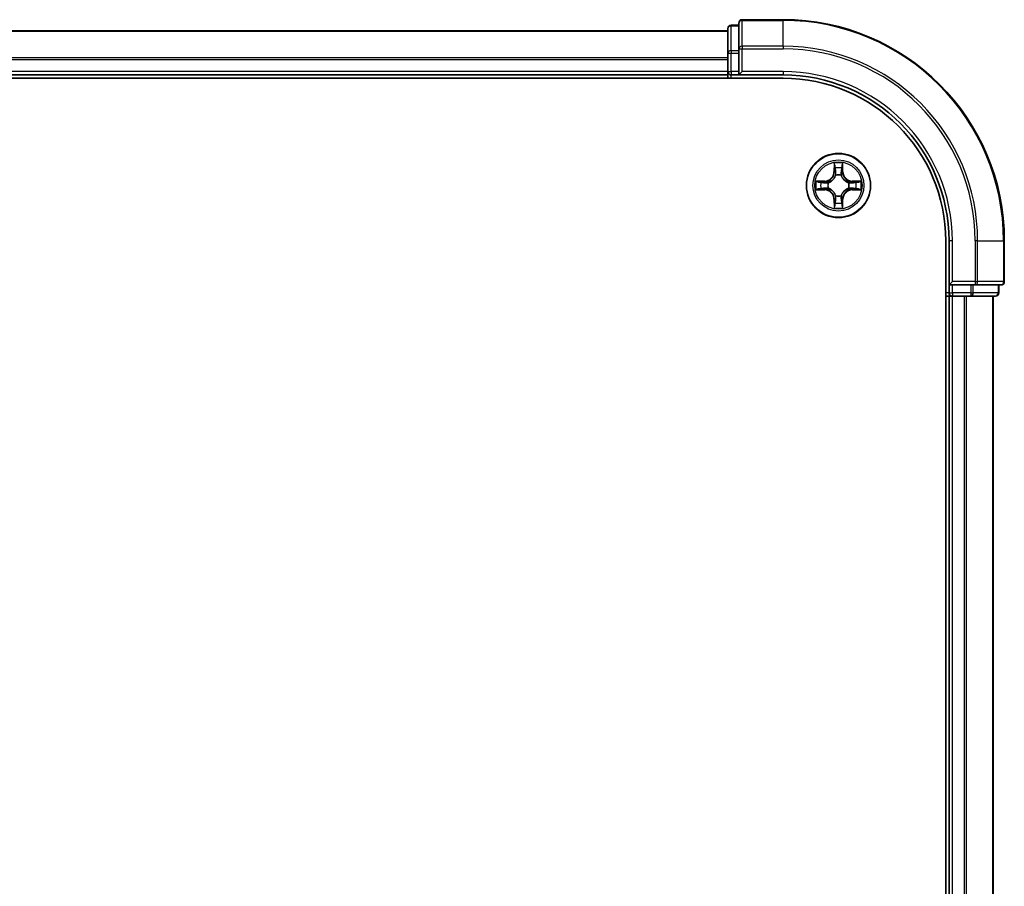
# Model space of a CAD drawing. Units: millimetres. Extents: x 0 to 8466, y 0 to 1405.
# Drawn here: x 1881 to 1971, y 1083 to 1162 of the extents above; entities that cross this region are included whole.
import ezdxf

# ---------------------------------------------------------------- set-up
doc = ezdxf.new("R2010")
doc.units = ezdxf.units.MM
doc.layers.add('Visible (ISO)', color=7, linetype='Continuous', lineweight=35)
doc.layers.add('Visible Narrow (ISO)', color=7, linetype='Continuous', lineweight=25)

msp = doc.modelspace()

# ---------------------------------------------------------------- linework, layer by layer
at = {"layer": 'Visible (ISO)'}
for p, q in [((1946.5198, 1161.3087), (1945.8198, 1161.3087)), ((1946.5198, 1161.5087), (1946.5198, 1159.1682)), ((1950.5198, 1161.8087), (1946.8198, 1161.8087)), ((1945.5198, 1160.8087), (1635.5198, 1160.8087)), ((1945.5198, 1161.0087), (1945.5198, 1158.7674)), ((1945.5198, 1158.7674), (1945.5198, 1157.1087)), ((1946.5198, 1159.1682), (1946.5198, 1158.7674)), ((1946.5198, 1157.1087), (1946.5198, 1158.7674)), ((1635.5198, 1156.8087), (1945.5198, 1156.8087)), ((1945.5198, 1157.1087), (1945.5198, 1156.8087)), ((1945.5198, 1156.8087), (1945.5198, 1156.5087)), ((1945.8198, 1156.8087), (1946.5198, 1156.8087)), ((1946.5198, 1156.8087), (1946.8198, 1157.1087)), ((1946.5198, 1157.1087), (1946.5198, 1156.8087)), ((1946.5198, 1156.8087), (1950.5198, 1156.8087)), ((1630.5198, 1156.5087), (1950.5198, 1156.5087)), ((1965.2198, 1141.8087), (1965.2198, 1021.8087)), ((1965.5198, 1141.8087), (1965.5198, 1137.8087)), ((1970.5198, 1138.1087), (1970.5198, 1141.8087)), ((1965.8198, 1138.1087), (1965.5198, 1137.8087)), ((1965.5198, 1137.8087), (1965.5198, 1137.1087)), ((1965.5198, 1137.8087), (1965.8198, 1137.8087)), ((1967.4785, 1137.8087), (1965.8198, 1137.8087)), ((1967.4785, 1137.8087), (1967.8793, 1137.8087)), ((1967.8793, 1137.8087), (1970.2198, 1137.8087)), ((1970.0198, 1137.1087), (1970.0198, 1137.8087)), ((1965.2198, 1136.8087), (1965.5198, 1136.8087)), ((1965.5198, 1136.8087), (1965.8198, 1136.8087)), ((1965.5198, 1136.8087), (1965.5198, 1026.8087)), ((1965.8198, 1136.8087), (1966.8793, 1136.8087)), ((1966.8793, 1136.8087), (1967.1029, 1136.8087)), ((1967.1029, 1136.8087), (1967.4785, 1136.8087)), ((1967.4785, 1136.8087), (1969.7198, 1136.8087)), ((1969.5198, 1026.8087), (1969.5198, 1136.8087))]:
    msp.add_line(p, q, dxfattribs=at)
msp.add_circle((1955.5198, 1146.8087), 2.9, dxfattribs=at)
for centre, radius, start, end in [((1945.8198, 1161.0087), 0.3, 90, 180), ((1946.8198, 1161.5087), 0.3, 90, 180), ((1950.5198, 1141.8087), 20, 0, 90), ((1945.8198, 1157.1087), 0.3, 180, 270), ((1950.5198, 1141.8087), 15, 0, 90), ((1950.5198, 1141.8087), 14.7, 0, 90), ((1970.2198, 1138.1087), 0.3, 270, 0), ((1965.8198, 1137.1087), 0.3, 180, 270), ((1969.7198, 1137.1087), 0.3, 270, 0)]:
    msp.add_arc(centre, radius, start, end, dxfattribs=at)
at = {"layer": 'Visible Narrow (ISO)'}
for p, q in [((1945.8198, 1161.3087), (1945.8198, 1161.2392)), ((1945.8198, 1158.9978), (1945.8198, 1161.2392)), ((1945.8198, 1161.2392), (1946.5198, 1161.2392)), ((1946.8198, 1161.8087), (1946.8198, 1161.7392)), ((1946.8198, 1159.3987), (1946.8198, 1161.7392)), ((1946.8198, 1161.7392), (1950.5198, 1161.7392)), ((1950.5198, 1161.7392), (1950.5198, 1161.8087)), ((1950.5198, 1159.3987), (1950.5198, 1161.7392)), ((1635.5198, 1160.7624), (1945.5198, 1160.7624)), ((1945.5198, 1158.7674), (1945.8198, 1158.7674)), ((1945.8198, 1158.9978), (1945.8198, 1158.7674)), ((1946.5198, 1158.9978), (1945.8198, 1158.9978)), ((1945.8198, 1157.1087), (1945.8198, 1158.7674)), ((1945.8198, 1158.7674), (1946.5198, 1158.7674)), ((1946.5198, 1159.1682), (1946.8198, 1159.1682)), ((1946.8198, 1159.3987), (1946.8198, 1159.1682)), ((1950.5198, 1159.3987), (1946.8198, 1159.3987)), ((1946.8198, 1157.1087), (1946.8198, 1159.1682)), ((1946.8198, 1159.1682), (1950.5198, 1159.1682)), ((1950.5198, 1159.3987), (1950.5198, 1159.1682)), ((1945.5198, 1158.3687), (1635.5198, 1158.3687)), ((1635.5198, 1158.2151), (1945.5198, 1158.2151)), ((1945.5198, 1157.1087), (1635.5198, 1157.1087)), ((1945.5198, 1157.1087), (1945.8198, 1157.1087)), ((1945.8198, 1157.1087), (1945.8198, 1156.8087)), ((1946.5198, 1157.1087), (1945.8198, 1157.1087)), ((1945.8198, 1156.5087), (1945.8198, 1156.8087)), ((1950.5198, 1157.1087), (1946.8198, 1157.1087)), ((1950.5198, 1157.1087), (1950.5198, 1156.8087)), ((1955.1294, 1148.8315), (1955.1158, 1148.0519)), ((1955.9239, 1148.0519), (1955.9103, 1148.8315)), ((1955.1656, 1148.0511), (1955.1158, 1148.0519)), ((1955.1656, 1148.0511), (1955.1741, 1148.5411)), ((1955.1656, 1148.0511), (1955.2382, 1148.0498)), ((1955.8741, 1148.0511), (1955.8014, 1148.0498)), ((1955.8655, 1148.5411), (1955.8741, 1148.0511)), ((1955.8741, 1148.0511), (1955.9239, 1148.0519)), ((1954.2766, 1147.2128), (1953.4971, 1147.1992)), ((1953.7874, 1147.1544), (1954.2775, 1147.163)), ((1954.2775, 1147.163), (1954.2766, 1147.2128)), ((1954.2775, 1147.163), (1954.2788, 1147.0904)), ((1954.5829, 1147.0553), (1954.6035, 1147.0498)), ((1955.2787, 1147.725), (1955.2733, 1147.7457)), ((1955.7664, 1147.7457), (1955.7609, 1147.725)), ((1956.4361, 1147.0498), (1956.4567, 1147.0553)), ((1956.7622, 1147.163), (1956.7609, 1147.0904)), ((1956.7622, 1147.163), (1956.763, 1147.2128)), ((1956.7622, 1147.163), (1957.2522, 1147.1544)), ((1957.5426, 1147.1992), (1956.763, 1147.2128)), ((1953.4971, 1146.4183), (1954.2766, 1146.4047)), ((1954.2775, 1146.4545), (1953.7874, 1146.463)), ((1954.2775, 1146.4545), (1954.2766, 1146.4047)), ((1954.2775, 1146.4545), (1954.2788, 1146.5271)), ((1954.6035, 1146.5676), (1954.5829, 1146.5622)), ((1956.4567, 1146.5622), (1956.4361, 1146.5676)), ((1956.7622, 1146.4545), (1956.7609, 1146.5271)), ((1957.2522, 1146.463), (1956.7622, 1146.4545)), ((1956.7622, 1146.4545), (1956.763, 1146.4047)), ((1956.763, 1146.4047), (1957.5426, 1146.4183)), ((1955.1656, 1145.5664), (1955.1158, 1145.5655)), ((1955.1158, 1145.5655), (1955.1294, 1144.786)), ((1955.1656, 1145.5664), (1955.2382, 1145.5677)), ((1955.1741, 1145.0764), (1955.1656, 1145.5664)), ((1955.2733, 1145.8718), (1955.2787, 1145.8924)), ((1955.7609, 1145.8924), (1955.7664, 1145.8718)), ((1955.8741, 1145.5664), (1955.8014, 1145.5677)), ((1955.8741, 1145.5664), (1955.8655, 1145.0764)), ((1955.8741, 1145.5664), (1955.9239, 1145.5655)), ((1955.9103, 1144.786), (1955.9239, 1145.5655)), ((1965.8198, 1141.8087), (1965.5198, 1141.8087)), ((1965.8198, 1138.1087), (1965.8198, 1141.8087)), ((1967.8793, 1141.8087), (1967.8793, 1138.1087)), ((1968.1098, 1141.8087), (1967.8793, 1141.8087)), ((1968.1098, 1138.1087), (1968.1098, 1141.8087)), ((1968.1098, 1141.8087), (1970.4503, 1141.8087)), ((1970.4503, 1141.8087), (1970.4503, 1138.1087)), ((1970.4503, 1141.8087), (1970.5198, 1141.8087)), ((1967.8793, 1138.1087), (1965.8198, 1138.1087)), ((1967.8793, 1138.1087), (1967.8793, 1137.8087)), ((1967.8793, 1138.1087), (1968.1098, 1138.1087)), ((1970.4503, 1138.1087), (1968.1098, 1138.1087)), ((1970.4503, 1138.1087), (1970.5198, 1138.1087)), ((1965.8198, 1137.1087), (1965.8198, 1137.8087)), ((1967.4785, 1137.8087), (1967.4785, 1137.1087)), ((1967.7089, 1137.1087), (1967.7089, 1137.8087)), ((1969.9503, 1137.8087), (1969.9503, 1137.1087)), ((1965.5198, 1137.1087), (1965.2198, 1137.1087)), ((1965.5198, 1137.1087), (1965.8198, 1137.1087)), ((1965.8198, 1137.1087), (1965.8198, 1136.8087)), ((1967.4785, 1137.1087), (1965.8198, 1137.1087)), ((1965.8198, 1026.8087), (1965.8198, 1136.8087)), ((1966.8793, 1136.8087), (1966.8793, 1026.8087)), ((1967.1098, 1026.8087), (1967.1098, 1136.8087)), ((1967.4785, 1137.1087), (1967.4785, 1136.8087)), ((1967.4785, 1137.1087), (1967.7089, 1137.1087)), ((1969.9503, 1137.1087), (1967.7089, 1137.1087)), ((1969.4503, 1136.8087), (1969.4503, 1026.8087)), ((1969.9503, 1137.1087), (1970.0198, 1137.1087))]:
    msp.add_line(p, q, dxfattribs=at)
for radius in [2.8677, 2.3092, 2.1415]:
    msp.add_circle((1955.5198, 1146.8087), radius, dxfattribs=at)
for centre, radius, start, end in [((1950.5198, 1141.8087), 19.9305, 0, 90), ((1950.5198, 1141.8087), 17.59, 0, 90), ((1950.5198, 1141.8087), 17.3595, 0, 90), ((1950.5198, 1141.8087), 15.3, 0, 90), ((1955.5198, 1146.8087), 2.0601, 79.074582, 100.925418), ((1954.2617, 1148.0668), 0.8542, 271, 359), ((1954.2617, 1148.0668), 0.904, 271, 359), ((1955.5198, 1146.8087), 1.6122, 79.692479, 100.307521), ((1956.7779, 1148.0668), 0.904, 181, 269), ((1956.7779, 1148.0668), 0.8542, 181, 269), ((1955.5198, 1146.8087), 2.0601, 169.074582, 190.925418), ((1955.5198, 1146.8087), 1.6122, 169.692479, 190.307521), ((1955.5198, 1146.8087), 0.9688, 165.258044, 194.741956), ((1955.5198, 1146.8087), 0.9475, 165.258044, 194.741956), ((1955.5198, 1146.8087), 0.9688, 75.258044, 104.741956), ((1955.5198, 1146.8087), 0.9475, 75.258044, 104.741956), ((1955.5198, 1146.8087), 0.9475, 345.258044, 14.741956), ((1955.5198, 1146.8087), 0.9688, 345.258044, 14.741956), ((1955.5198, 1146.8087), 1.6122, 349.692479, 10.307521), ((1955.5198, 1146.8087), 2.0601, 349.074582, 10.925418), ((1954.2617, 1145.5506), 0.8542, 1, 89), ((1954.2617, 1145.5506), 0.904, 1, 89), ((1956.7779, 1145.5506), 0.904, 91, 179), ((1956.7779, 1145.5506), 0.8542, 91, 179), ((1955.5198, 1146.8087), 1.6122, 259.692479, 280.307521), ((1955.5198, 1146.8087), 0.9688, 255.258044, 284.741956), ((1955.5198, 1146.8087), 0.9475, 255.258044, 284.741956), ((1955.5198, 1146.8087), 2.0601, 259.074582, 280.925418)]:
    msp.add_arc(centre, radius, start, end, dxfattribs=at)
for centre, major_axis, ratio, start_param, end_param in [((1945.8198, 1161.0087), (-0.3, 0), 0.7682213, 4.712389, 6.2831853), ((1946.8198, 1161.5087), (-0.3, 0), 0.7682213, 4.712389, 6.2831853), ((1945.8198, 1158.7674), (-0.3, 0), 0.7682213, 4.712389, 6.2831853), ((1946.8198, 1159.1682), (-0.3, 0), 0.7682213, 4.712389, 6.2831853), ((1955.2239, 1148.5403), (-0.05, -0.002), 0.5485067, 4.7835784, 6.1787606), ((1955.2394, 1148.3508), (-0.0494, -0.008), 0.8957402, 4.7304427, 6.0858658), ((1955.288, 1148.0489), (-0.0494, -0.008), 0.8957205, 4.7348377, 6.0858836), ((1955.7516, 1148.0489), (0.0494, -0.008), 0.8957205, 0.1973017, 1.5483476), ((1955.8003, 1148.3508), (0.0494, -0.008), 0.8957402, 0.1973195, 1.5527426), ((1955.8157, 1148.5403), (0.05, -0.002), 0.5485067, 0.1044247, 1.4996069), ((1953.7883, 1147.1046), (0.002, 0.05), 0.5485067, 0.1044247, 1.4996069), ((1953.9777, 1147.0892), (0.008, 0.0494), 0.8957402, 0.1973195, 1.5527426), ((1954.2796, 1147.0406), (0.008, 0.0494), 0.8957205, 0.1973017, 1.5483476), ((1954.6262, 1147.0439), (-0.0091, 0.0492), 0.8768464, 0.1822914, 1.1799022), ((1954.6262, 1147.0439), (-0.0149, 0.0477), 0.4107012, 0.0957358, 1.3186875), ((1955.2847, 1147.7023), (-0.0492, 0.0091), 0.8768464, 5.1032831, 6.100894), ((1955.2847, 1147.7023), (-0.0477, 0.0149), 0.4107012, 4.9644978, 6.1874495), ((1955.755, 1147.7023), (0.0477, 0.0149), 0.4107012, 0.0957358, 1.3186875), ((1955.755, 1147.7023), (0.0492, 0.0091), 0.8768464, 0.1822914, 1.1799022), ((1956.4134, 1147.0439), (0.0091, 0.0492), 0.8768464, 5.1032831, 6.100894), ((1956.4134, 1147.0439), (0.0149, 0.0477), 0.4107012, 4.9644978, 6.1874495), ((1956.76, 1147.0406), (-0.008, 0.0494), 0.8957205, 4.7348377, 6.0858836), ((1957.0619, 1147.0892), (-0.008, 0.0494), 0.8957402, 4.7304427, 6.0858658), ((1957.2513, 1147.1046), (-0.002, 0.05), 0.5485067, 4.7835784, 6.1787606), ((1953.7883, 1146.5128), (0.002, -0.05), 0.5485067, 4.7835784, 6.1787606), ((1953.9777, 1146.5283), (0.008, -0.0494), 0.8957402, 4.7304427, 6.0858658), ((1954.2796, 1146.5769), (0.008, -0.0494), 0.8957205, 4.7348377, 6.0858836), ((1954.6262, 1146.5736), (-0.0091, -0.0492), 0.8768464, 5.1032831, 6.100894), ((1954.6262, 1146.5736), (-0.0149, -0.0477), 0.4107012, 4.9644978, 6.1874495), ((1956.4134, 1146.5736), (0.0149, -0.0477), 0.4107012, 0.0957358, 1.3186875), ((1956.4134, 1146.5736), (0.0091, -0.0492), 0.8768464, 0.1822914, 1.1799022), ((1956.76, 1146.5769), (-0.008, -0.0494), 0.8957205, 0.1973017, 1.5483476), ((1957.0619, 1146.5283), (-0.008, -0.0494), 0.8957402, 0.1973195, 1.5527426), ((1957.2513, 1146.5128), (-0.002, -0.05), 0.5485067, 0.1044247, 1.4996069), ((1955.2394, 1145.2667), (-0.0494, 0.008), 0.8957402, 0.1973195, 1.5527426), ((1955.2847, 1145.9151), (-0.0492, -0.0091), 0.8768464, 0.1822914, 1.1799022), ((1955.2847, 1145.9151), (-0.0477, -0.0149), 0.4107012, 0.0957358, 1.3186875), ((1955.288, 1145.5686), (-0.0494, 0.008), 0.8957205, 0.1973017, 1.5483476), ((1955.7516, 1145.5686), (0.0494, 0.008), 0.8957205, 4.7348377, 6.0858836), ((1955.755, 1145.9151), (0.0477, -0.0149), 0.4107012, 4.9644978, 6.1874495), ((1955.755, 1145.9151), (0.0492, -0.0091), 0.8768464, 5.1032831, 6.100894), ((1955.8003, 1145.2667), (0.0494, 0.008), 0.8957402, 4.7304427, 6.0858658), ((1955.2239, 1145.0772), (-0.05, 0.002), 0.5485067, 0.1044247, 1.4996069), ((1955.8157, 1145.0772), (0.05, 0.002), 0.5485067, 4.7835784, 6.1787606), ((1967.8793, 1138.1087), (0, -0.3), 0.7682213, 0, 1.5707963), ((1970.2198, 1138.1087), (0, -0.3), 0.7682213, 0, 1.5707963), ((1967.4785, 1137.1087), (0, -0.3), 0.7682213, 0, 1.5707963), ((1969.7198, 1137.1087), (0, -0.3), 0.7682213, 0, 1.5707963)]:
    msp.add_ellipse(centre, major_axis=major_axis, ratio=ratio, start_param=start_param, end_param=end_param, dxfattribs=at)
for points, knots in [([(1955.2193, 1148.5675), (1955.2189, 1148.5825), (1955.2168, 1148.598), (1955.2083, 1148.6389), (1955.2001, 1148.6646), (1955.182, 1148.7132), (1955.1724, 1148.7363), (1955.1516, 1148.7835), (1955.1404, 1148.8076), (1955.1294, 1148.8315)], [0, 0, 0, 0, 0.005934038, 0.005934038, 0.0154285, 0.0154285, 0.023744988, 0.023744988, 0.032394303, 0.032394303, 0.032394303, 0.032394303]), ([(1955.1294, 1148.8315), (1955.1349, 1148.8051), (1955.1405, 1148.7786), (1955.1509, 1148.7267), (1955.1557, 1148.7014), (1955.1647, 1148.6478), (1955.1687, 1148.6196), (1955.1729, 1148.5747), (1955.1739, 1148.5576), (1955.1741, 1148.5411)], [-0.032394303, -0.032394303, -0.032394303, -0.032394303, -0.023744988, -0.023744988, -0.0154285, -0.0154285, -0.005934038, -0.005934038, 0, 0, 0, 0]), ([(1955.9103, 1148.8315), (1955.8968, 1148.8023), (1955.8832, 1148.7729), (1955.8546, 1148.7063), (1955.8403, 1148.6696), (1955.8249, 1148.611), (1955.8209, 1148.5888), (1955.8204, 1148.5675)], [-0.000338329, -0.000338329, -0.000338329, -0.000338329, 0.010200936, 0.010200936, 0.02365019, 0.02365019, 0.032055974, 0.032055974, 0.032055974, 0.032055974]), ([(1955.8655, 1148.5411), (1955.8658, 1148.5645), (1955.8677, 1148.5889), (1955.8754, 1148.6533), (1955.8825, 1148.6938), (1955.8967, 1148.767), (1955.9035, 1148.7994), (1955.9103, 1148.8315)], [-0.032055974, -0.032055974, -0.032055974, -0.032055974, -0.02365019, -0.02365019, -0.010200936, -0.010200936, 0.000338329, 0.000338329, 0.000338329, 0.000338329]), ([(1955.1741, 1148.5411), (1955.1757, 1148.5008), (1955.1779, 1148.4639), (1955.1831, 1148.4), (1955.1862, 1148.3729), (1955.1896, 1148.3517)], [0, 0, 0, 0, 0.014491423, 0.014491423, 0.028982846, 0.028982846, 0.028982846, 0.028982846]), ([(1955.1896, 1148.3517), (1955.1977, 1148.3014), (1955.2058, 1148.2511), (1955.222, 1148.1504), (1955.2301, 1148.1001), (1955.2382, 1148.0498)], [0, 0, 0, 0, 0.034389927, 0.034389927, 0.068779854, 0.068779854, 0.068779854, 0.068779854]), ([(1955.2314, 1148.3949), (1955.2283, 1148.4142), (1955.2257, 1148.4389), (1955.2217, 1148.4971), (1955.2202, 1148.5307), (1955.2193, 1148.5675)], [-0.028982846, -0.028982846, -0.028982846, -0.028982846, -0.014491423, -0.014491423, 0, 0, 0, 0]), ([(1955.2798, 1148.093), (1955.2717, 1148.1433), (1955.2637, 1148.1936), (1955.2475, 1148.2943), (1955.2394, 1148.3446), (1955.2314, 1148.3949)], [-0.068779854, -0.068779854, -0.068779854, -0.068779854, -0.034389927, -0.034389927, 0, 0, 0, 0]), ([(1955.2382, 1148.0498), (1955.2498, 1147.9814), (1955.2544, 1147.9117), (1955.2493, 1147.8006), (1955.245, 1147.7603), (1955.2378, 1147.7191)], [0, 0, 0, 0, 0.049120627, 0.049120627, 0.07646536, 0.07646536, 0.07646536, 0.07646536]), ([(1955.2733, 1147.7457), (1955.2821, 1147.789), (1955.2875, 1147.8313), (1955.2951, 1147.9479), (1955.2913, 1148.0211), (1955.2798, 1148.093)], [-0.07646536, -0.07646536, -0.07646536, -0.07646536, -0.049120627, -0.049120627, 0, 0, 0, 0]), ([(1955.7599, 1148.093), (1955.7484, 1148.0211), (1955.7445, 1147.9479), (1955.7521, 1147.8313), (1955.7575, 1147.789), (1955.7664, 1147.7457)], [-0.098241255, -0.098241255, -0.098241255, -0.098241255, -0.049120627, -0.049120627, -0.021775894, -0.021775894, -0.021775894, -0.021775894]), ([(1955.8083, 1148.3949), (1955.8002, 1148.3446), (1955.7921, 1148.2943), (1955.776, 1148.1936), (1955.7679, 1148.1433), (1955.7599, 1148.093)], [-0.068779854, -0.068779854, -0.068779854, -0.068779854, -0.034389927, -0.034389927, 0, 0, 0, 0]), ([(1955.8019, 1147.7191), (1955.7946, 1147.7603), (1955.7903, 1147.8006), (1955.7852, 1147.9117), (1955.7898, 1147.9814), (1955.8014, 1148.0498)], [0.021775894, 0.021775894, 0.021775894, 0.021775894, 0.049120627, 0.049120627, 0.098241255, 0.098241255, 0.098241255, 0.098241255]), ([(1955.8014, 1148.0498), (1955.8096, 1148.1001), (1955.8177, 1148.1504), (1955.8339, 1148.2511), (1955.842, 1148.3014), (1955.8501, 1148.3517)], [0, 0, 0, 0, 0.034389927, 0.034389927, 0.068779854, 0.068779854, 0.068779854, 0.068779854]), ([(1955.8204, 1148.5675), (1955.8195, 1148.5309), (1955.818, 1148.4975), (1955.814, 1148.4392), (1955.8114, 1148.4143), (1955.8083, 1148.3949)], [-0.028982846, -0.028982846, -0.028982846, -0.028982846, -0.014585063, -0.014585063, 0, 0, 0, 0]), ([(1955.8501, 1148.3517), (1955.8535, 1148.373), (1955.8566, 1148.4003), (1955.8618, 1148.4644), (1955.8639, 1148.501), (1955.8655, 1148.5411)], [0, 0, 0, 0, 0.014585063, 0.014585063, 0.028982846, 0.028982846, 0.028982846, 0.028982846]), ([(1953.7874, 1147.1544), (1953.764, 1147.1547), (1953.7396, 1147.1567), (1953.6752, 1147.1643), (1953.6348, 1147.1714), (1953.5616, 1147.1856), (1953.5292, 1147.1924), (1953.4971, 1147.1992)], [-0.032055974, -0.032055974, -0.032055974, -0.032055974, -0.02365019, -0.02365019, -0.010200936, -0.010200936, 0.000338329, 0.000338329, 0.000338329, 0.000338329]), ([(1953.4971, 1147.1992), (1953.5262, 1147.1857), (1953.5557, 1147.1721), (1953.6222, 1147.1435), (1953.659, 1147.1292), (1953.7176, 1147.1138), (1953.7398, 1147.1098), (1953.7611, 1147.1093)], [-0.000338329, -0.000338329, -0.000338329, -0.000338329, 0.010200936, 0.010200936, 0.02365019, 0.02365019, 0.032055974, 0.032055974, 0.032055974, 0.032055974]), ([(1953.7611, 1147.1093), (1953.7977, 1147.1084), (1953.831, 1147.1069), (1953.8894, 1147.1029), (1953.9143, 1147.1003), (1953.9337, 1147.0972)], [-0.028982846, -0.028982846, -0.028982846, -0.028982846, -0.014585063, -0.014585063, 0, 0, 0, 0]), ([(1953.9769, 1147.139), (1953.9555, 1147.1424), (1953.9282, 1147.1455), (1953.8642, 1147.1507), (1953.8275, 1147.1528), (1953.7874, 1147.1544)], [0, 0, 0, 0, 0.014585063, 0.014585063, 0.028982846, 0.028982846, 0.028982846, 0.028982846]), ([(1953.9337, 1147.0972), (1953.984, 1147.0891), (1954.0343, 1147.0811), (1954.135, 1147.0649), (1954.1853, 1147.0568), (1954.2356, 1147.0488)], [-0.068779854, -0.068779854, -0.068779854, -0.068779854, -0.034389927, -0.034389927, 0, 0, 0, 0]), ([(1954.2788, 1147.0904), (1954.2284, 1147.0985), (1954.1781, 1147.1066), (1954.0775, 1147.1228), (1954.0272, 1147.1309), (1953.9769, 1147.139)], [0, 0, 0, 0, 0.034389927, 0.034389927, 0.068779854, 0.068779854, 0.068779854, 0.068779854]), ([(1954.2356, 1147.0488), (1954.3075, 1147.0373), (1954.3806, 1147.0334), (1954.4973, 1147.041), (1954.5396, 1147.0465), (1954.5829, 1147.0553)], [-0.098241255, -0.098241255, -0.098241255, -0.098241255, -0.049120627, -0.049120627, -0.021775894, -0.021775894, -0.021775894, -0.021775894]), ([(1954.6095, 1147.0908), (1954.5683, 1147.0835), (1954.528, 1147.0793), (1954.4168, 1147.0741), (1954.3472, 1147.0787), (1954.2788, 1147.0904)], [0.021775894, 0.021775894, 0.021775894, 0.021775894, 0.049120627, 0.049120627, 0.098241255, 0.098241255, 0.098241255, 0.098241255]), ([(1954.6035, 1147.0498), (1954.6194, 1147.055), (1954.6353, 1147.0606), (1954.7313, 1147.0971), (1954.8104, 1147.1388), (1954.9331, 1147.2267), (1954.9787, 1147.2653), (1955.021, 1147.3076), (1955.0632, 1147.3498), (1955.1019, 1147.3955), (1955.1898, 1147.5182), (1955.2315, 1147.5973), (1955.268, 1147.6933), (1955.2736, 1147.7091), (1955.2787, 1147.725)], [-0.17486601, -0.17486601, -0.17486601, -0.17486601, -0.16940495, -0.16940495, -0.14167408, -0.14167408, -0.12434228, -0.12434228, -0.12434228, -0.10701048, -0.10701048, -0.07927961, -0.07927961, -0.07381855, -0.07381855, -0.07381855, -0.07381855]), ([(1955.2378, 1147.7191), (1955.2331, 1147.7039), (1955.228, 1147.6889), (1955.1948, 1147.5976), (1955.1569, 1147.5227), (1955.0767, 1147.4077), (1955.0414, 1147.3652), (1955.0024, 1147.3262), (1954.9634, 1147.2872), (1954.9209, 1147.2518), (1954.8059, 1147.1717), (1954.731, 1147.1338), (1954.6397, 1147.1006), (1954.6246, 1147.0955), (1954.6095, 1147.0908)], [0.07381855, 0.07381855, 0.07381855, 0.07381855, 0.07927961, 0.07927961, 0.10701048, 0.10701048, 0.12434228, 0.12434228, 0.12434228, 0.14167408, 0.14167408, 0.16940495, 0.16940495, 0.17486601, 0.17486601, 0.17486601, 0.17486601]), ([(1955.7609, 1147.725), (1955.7661, 1147.7091), (1955.7717, 1147.6933), (1955.8082, 1147.5973), (1955.8499, 1147.5182), (1955.9378, 1147.3955), (1955.9764, 1147.3498), (1956.0187, 1147.3076), (1956.0609, 1147.2653), (1956.1066, 1147.2267), (1956.2293, 1147.1388), (1956.3084, 1147.0971), (1956.4044, 1147.0606), (1956.4202, 1147.055), (1956.4361, 1147.0498)], [-0.17486601, -0.17486601, -0.17486601, -0.17486601, -0.16940495, -0.16940495, -0.14167408, -0.14167408, -0.12434228, -0.12434228, -0.12434228, -0.10701048, -0.10701048, -0.07927961, -0.07927961, -0.07381855, -0.07381855, -0.07381855, -0.07381855]), ([(1956.4301, 1147.0908), (1956.415, 1147.0955), (1956.3999, 1147.1006), (1956.3087, 1147.1338), (1956.2338, 1147.1717), (1956.1188, 1147.2518), (1956.0763, 1147.2872), (1956.0373, 1147.3262), (1955.9983, 1147.3652), (1955.9629, 1147.4077), (1955.8827, 1147.5227), (1955.8449, 1147.5976), (1955.8116, 1147.6889), (1955.8066, 1147.7039), (1955.8019, 1147.7191)], [0.07381855, 0.07381855, 0.07381855, 0.07381855, 0.07927961, 0.07927961, 0.10701048, 0.10701048, 0.12434228, 0.12434228, 0.12434228, 0.14167408, 0.14167408, 0.16940495, 0.16940495, 0.17486601, 0.17486601, 0.17486601, 0.17486601]), ([(1956.7609, 1147.0904), (1956.6925, 1147.0787), (1956.6228, 1147.0741), (1956.5117, 1147.0793), (1956.4714, 1147.0835), (1956.4301, 1147.0908)], [0, 0, 0, 0, 0.049120627, 0.049120627, 0.07646536, 0.07646536, 0.07646536, 0.07646536]), ([(1956.4567, 1147.0553), (1956.5001, 1147.0465), (1956.5423, 1147.041), (1956.659, 1147.0334), (1956.7322, 1147.0373), (1956.804, 1147.0488)], [-0.07646536, -0.07646536, -0.07646536, -0.07646536, -0.049120627, -0.049120627, 0, 0, 0, 0]), ([(1957.0628, 1147.139), (1957.0125, 1147.1309), (1956.9622, 1147.1228), (1956.8615, 1147.1066), (1956.8112, 1147.0985), (1956.7609, 1147.0904)], [0, 0, 0, 0, 0.034389927, 0.034389927, 0.068779854, 0.068779854, 0.068779854, 0.068779854]), ([(1956.804, 1147.0488), (1956.8544, 1147.0568), (1956.9047, 1147.0649), (1957.0053, 1147.0811), (1957.0557, 1147.0891), (1957.106, 1147.0972)], [-0.068779854, -0.068779854, -0.068779854, -0.068779854, -0.034389927, -0.034389927, 0, 0, 0, 0]), ([(1957.2522, 1147.1544), (1957.2119, 1147.1528), (1957.175, 1147.1507), (1957.1111, 1147.1455), (1957.084, 1147.1424), (1957.0628, 1147.139)], [0, 0, 0, 0, 0.014491423, 0.014491423, 0.028982846, 0.028982846, 0.028982846, 0.028982846]), ([(1957.106, 1147.0972), (1957.1253, 1147.1003), (1957.1499, 1147.1028), (1957.2082, 1147.1069), (1957.2418, 1147.1084), (1957.2785, 1147.1093)], [-0.028982846, -0.028982846, -0.028982846, -0.028982846, -0.014491423, -0.014491423, 0, 0, 0, 0]), ([(1957.5426, 1147.1992), (1957.5162, 1147.1936), (1957.4897, 1147.1881), (1957.4378, 1147.1777), (1957.4124, 1147.1729), (1957.3589, 1147.1639), (1957.3307, 1147.1599), (1957.2857, 1147.1557), (1957.2687, 1147.1546), (1957.2522, 1147.1544)], [-0.032394303, -0.032394303, -0.032394303, -0.032394303, -0.023744988, -0.023744988, -0.0154285, -0.0154285, -0.005934038, -0.005934038, 0, 0, 0, 0]), ([(1957.2785, 1147.1093), (1957.2936, 1147.1097), (1957.3091, 1147.1118), (1957.35, 1147.1203), (1957.3757, 1147.1284), (1957.4243, 1147.1465), (1957.4474, 1147.1562), (1957.4945, 1147.177), (1957.5186, 1147.1881), (1957.5426, 1147.1992)], [0, 0, 0, 0, 0.005934038, 0.005934038, 0.0154285, 0.0154285, 0.023744988, 0.023744988, 0.032394303, 0.032394303, 0.032394303, 0.032394303]), ([(1953.7611, 1146.5082), (1953.7461, 1146.5078), (1953.7306, 1146.5057), (1953.6896, 1146.4972), (1953.664, 1146.4891), (1953.6153, 1146.471), (1953.5923, 1146.4613), (1953.5451, 1146.4405), (1953.521, 1146.4293), (1953.4971, 1146.4183)], [0, 0, 0, 0, 0.005934038, 0.005934038, 0.0154285, 0.0154285, 0.023744988, 0.023744988, 0.032394303, 0.032394303, 0.032394303, 0.032394303]), ([(1953.4971, 1146.4183), (1953.5234, 1146.4238), (1953.55, 1146.4294), (1953.6019, 1146.4398), (1953.6272, 1146.4446), (1953.6808, 1146.4536), (1953.7089, 1146.4576), (1953.7539, 1146.4618), (1953.7709, 1146.4629), (1953.7874, 1146.463)], [-0.032394303, -0.032394303, -0.032394303, -0.032394303, -0.023744988, -0.023744988, -0.0154285, -0.0154285, -0.005934038, -0.005934038, 0, 0, 0, 0]), ([(1953.9337, 1146.5203), (1953.9144, 1146.5172), (1953.8897, 1146.5146), (1953.8315, 1146.5106), (1953.7979, 1146.5091), (1953.7611, 1146.5082)], [-0.028982846, -0.028982846, -0.028982846, -0.028982846, -0.014491423, -0.014491423, 0, 0, 0, 0]), ([(1953.7874, 1146.463), (1953.8278, 1146.4647), (1953.8646, 1146.4668), (1953.9286, 1146.472), (1953.9557, 1146.4751), (1953.9769, 1146.4785)], [0, 0, 0, 0, 0.014491423, 0.014491423, 0.028982846, 0.028982846, 0.028982846, 0.028982846]), ([(1954.2356, 1146.5687), (1954.1853, 1146.5606), (1954.135, 1146.5526), (1954.0343, 1146.5364), (1953.984, 1146.5284), (1953.9337, 1146.5203)], [-0.068779854, -0.068779854, -0.068779854, -0.068779854, -0.034389927, -0.034389927, 0, 0, 0, 0]), ([(1953.9769, 1146.4785), (1954.0272, 1146.4866), (1954.0775, 1146.4947), (1954.1781, 1146.5109), (1954.2284, 1146.519), (1954.2788, 1146.5271)], [0, 0, 0, 0, 0.034389927, 0.034389927, 0.068779854, 0.068779854, 0.068779854, 0.068779854]), ([(1954.5829, 1146.5622), (1954.5396, 1146.571), (1954.4973, 1146.5765), (1954.3806, 1146.5841), (1954.3075, 1146.5802), (1954.2356, 1146.5687)], [-0.07646536, -0.07646536, -0.07646536, -0.07646536, -0.049120627, -0.049120627, 0, 0, 0, 0]), ([(1954.2788, 1146.5271), (1954.3472, 1146.5388), (1954.4168, 1146.5433), (1954.528, 1146.5382), (1954.5683, 1146.534), (1954.6095, 1146.5267)], [0, 0, 0, 0, 0.049120627, 0.049120627, 0.07646536, 0.07646536, 0.07646536, 0.07646536]), ([(1955.2787, 1145.8924), (1955.2736, 1145.9083), (1955.268, 1145.9242), (1955.2315, 1146.0202), (1955.1898, 1146.0993), (1955.1019, 1146.222), (1955.0632, 1146.2676), (1955.021, 1146.3099), (1954.9787, 1146.3522), (1954.9331, 1146.3908), (1954.8104, 1146.4787), (1954.7313, 1146.5204), (1954.6353, 1146.5569), (1954.6194, 1146.5625), (1954.6035, 1146.5676)], [-0.17486601, -0.17486601, -0.17486601, -0.17486601, -0.16940495, -0.16940495, -0.14167408, -0.14167408, -0.12434228, -0.12434228, -0.12434228, -0.10701048, -0.10701048, -0.07927961, -0.07927961, -0.07381855, -0.07381855, -0.07381855, -0.07381855]), ([(1954.6095, 1146.5267), (1954.6246, 1146.522), (1954.6397, 1146.5169), (1954.731, 1146.4837), (1954.8059, 1146.4458), (1954.9209, 1146.3657), (1954.9634, 1146.3303), (1955.0024, 1146.2913), (1955.0414, 1146.2523), (1955.0767, 1146.2098), (1955.1569, 1146.0948), (1955.1948, 1146.0199), (1955.228, 1145.9286), (1955.2331, 1145.9135), (1955.2378, 1145.8984)], [0.07381855, 0.07381855, 0.07381855, 0.07381855, 0.07927961, 0.07927961, 0.10701048, 0.10701048, 0.12434228, 0.12434228, 0.12434228, 0.14167408, 0.14167408, 0.16940495, 0.16940495, 0.17486601, 0.17486601, 0.17486601, 0.17486601]), ([(1956.4361, 1146.5676), (1956.4202, 1146.5625), (1956.4044, 1146.5569), (1956.3084, 1146.5204), (1956.2293, 1146.4787), (1956.1066, 1146.3908), (1956.0609, 1146.3522), (1956.0187, 1146.3099), (1955.9764, 1146.2676), (1955.9378, 1146.222), (1955.8499, 1146.0993), (1955.8082, 1146.0202), (1955.7717, 1145.9242), (1955.7661, 1145.9083), (1955.7609, 1145.8924)], [-0.17486601, -0.17486601, -0.17486601, -0.17486601, -0.16940495, -0.16940495, -0.14167408, -0.14167408, -0.12434228, -0.12434228, -0.12434228, -0.10701048, -0.10701048, -0.07927961, -0.07927961, -0.07381855, -0.07381855, -0.07381855, -0.07381855]), ([(1955.8019, 1145.8984), (1955.8066, 1145.9135), (1955.8116, 1145.9286), (1955.8449, 1146.0199), (1955.8827, 1146.0948), (1955.9629, 1146.2098), (1955.9983, 1146.2523), (1956.0373, 1146.2913), (1956.0763, 1146.3303), (1956.1188, 1146.3657), (1956.2338, 1146.4458), (1956.3087, 1146.4837), (1956.3999, 1146.5169), (1956.415, 1146.522), (1956.4301, 1146.5267)], [0.07381855, 0.07381855, 0.07381855, 0.07381855, 0.07927961, 0.07927961, 0.10701048, 0.10701048, 0.12434228, 0.12434228, 0.12434228, 0.14167408, 0.14167408, 0.16940495, 0.16940495, 0.17486601, 0.17486601, 0.17486601, 0.17486601]), ([(1956.4301, 1146.5267), (1956.4714, 1146.534), (1956.5117, 1146.5382), (1956.6228, 1146.5433), (1956.6925, 1146.5388), (1956.7609, 1146.5271)], [0.021775894, 0.021775894, 0.021775894, 0.021775894, 0.049120627, 0.049120627, 0.098241255, 0.098241255, 0.098241255, 0.098241255]), ([(1956.804, 1146.5687), (1956.7322, 1146.5802), (1956.659, 1146.5841), (1956.5423, 1146.5765), (1956.5001, 1146.571), (1956.4567, 1146.5622)], [-0.098241255, -0.098241255, -0.098241255, -0.098241255, -0.049120627, -0.049120627, -0.021775894, -0.021775894, -0.021775894, -0.021775894]), ([(1956.7609, 1146.5271), (1956.8112, 1146.519), (1956.8615, 1146.5109), (1956.9622, 1146.4947), (1957.0125, 1146.4866), (1957.0628, 1146.4785)], [0, 0, 0, 0, 0.034389927, 0.034389927, 0.068779854, 0.068779854, 0.068779854, 0.068779854]), ([(1957.106, 1146.5203), (1957.0557, 1146.5284), (1957.0053, 1146.5364), (1956.9047, 1146.5526), (1956.8544, 1146.5606), (1956.804, 1146.5687)], [-0.068779854, -0.068779854, -0.068779854, -0.068779854, -0.034389927, -0.034389927, 0, 0, 0, 0]), ([(1957.0628, 1146.4785), (1957.0841, 1146.475), (1957.1114, 1146.472), (1957.1755, 1146.4668), (1957.2121, 1146.4646), (1957.2522, 1146.463)], [0, 0, 0, 0, 0.014585063, 0.014585063, 0.028982846, 0.028982846, 0.028982846, 0.028982846]), ([(1957.2785, 1146.5082), (1957.242, 1146.5091), (1957.2086, 1146.5106), (1957.1503, 1146.5146), (1957.1254, 1146.5172), (1957.106, 1146.5203)], [-0.028982846, -0.028982846, -0.028982846, -0.028982846, -0.014585063, -0.014585063, 0, 0, 0, 0]), ([(1957.2522, 1146.463), (1957.2756, 1146.4628), (1957.3, 1146.4608), (1957.3644, 1146.4532), (1957.4049, 1146.4461), (1957.4781, 1146.4319), (1957.5105, 1146.425), (1957.5426, 1146.4183)], [-0.032055974, -0.032055974, -0.032055974, -0.032055974, -0.02365019, -0.02365019, -0.010200936, -0.010200936, 0.000338329, 0.000338329, 0.000338329, 0.000338329]), ([(1957.5426, 1146.4183), (1957.5134, 1146.4318), (1957.484, 1146.4454), (1957.4174, 1146.474), (1957.3807, 1146.4883), (1957.3221, 1146.5037), (1957.2999, 1146.5077), (1957.2785, 1146.5082)], [-0.000338329, -0.000338329, -0.000338329, -0.000338329, 0.010200936, 0.010200936, 0.02365019, 0.02365019, 0.032055974, 0.032055974, 0.032055974, 0.032055974]), ([(1955.1896, 1145.2658), (1955.1861, 1145.2444), (1955.1831, 1145.2171), (1955.1779, 1145.1531), (1955.1757, 1145.1165), (1955.1741, 1145.0764)], [0, 0, 0, 0, 0.014585063, 0.014585063, 0.028982846, 0.028982846, 0.028982846, 0.028982846]), ([(1955.2382, 1145.5677), (1955.2301, 1145.5174), (1955.222, 1145.467), (1955.2058, 1145.3664), (1955.1977, 1145.3161), (1955.1896, 1145.2658)], [0, 0, 0, 0, 0.034389927, 0.034389927, 0.068779854, 0.068779854, 0.068779854, 0.068779854]), ([(1955.2193, 1145.05), (1955.2202, 1145.0866), (1955.2217, 1145.12), (1955.2257, 1145.1783), (1955.2283, 1145.2032), (1955.2314, 1145.2226)], [-0.028982846, -0.028982846, -0.028982846, -0.028982846, -0.014585063, -0.014585063, 0, 0, 0, 0]), ([(1955.2314, 1145.2226), (1955.2394, 1145.2729), (1955.2475, 1145.3232), (1955.2637, 1145.4239), (1955.2717, 1145.4742), (1955.2798, 1145.5245)], [-0.068779854, -0.068779854, -0.068779854, -0.068779854, -0.034389927, -0.034389927, 0, 0, 0, 0]), ([(1955.2378, 1145.8984), (1955.245, 1145.8572), (1955.2493, 1145.8169), (1955.2544, 1145.7058), (1955.2498, 1145.6361), (1955.2382, 1145.5677)], [0.021775894, 0.021775894, 0.021775894, 0.021775894, 0.049120627, 0.049120627, 0.098241255, 0.098241255, 0.098241255, 0.098241255]), ([(1955.2798, 1145.5245), (1955.2913, 1145.5964), (1955.2951, 1145.6696), (1955.2875, 1145.7862), (1955.2821, 1145.8285), (1955.2733, 1145.8718)], [-0.098241255, -0.098241255, -0.098241255, -0.098241255, -0.049120627, -0.049120627, -0.021775894, -0.021775894, -0.021775894, -0.021775894]), ([(1955.7664, 1145.8718), (1955.7575, 1145.8285), (1955.7521, 1145.7862), (1955.7445, 1145.6696), (1955.7484, 1145.5964), (1955.7599, 1145.5245)], [-0.07646536, -0.07646536, -0.07646536, -0.07646536, -0.049120627, -0.049120627, 0, 0, 0, 0]), ([(1955.7599, 1145.5245), (1955.7679, 1145.4742), (1955.776, 1145.4239), (1955.7921, 1145.3232), (1955.8002, 1145.2729), (1955.8083, 1145.2226)], [-0.068779854, -0.068779854, -0.068779854, -0.068779854, -0.034389927, -0.034389927, 0, 0, 0, 0]), ([(1955.8014, 1145.5677), (1955.7898, 1145.6361), (1955.7852, 1145.7058), (1955.7903, 1145.8169), (1955.7946, 1145.8572), (1955.8019, 1145.8984)], [0, 0, 0, 0, 0.049120627, 0.049120627, 0.07646536, 0.07646536, 0.07646536, 0.07646536]), ([(1955.8501, 1145.2658), (1955.842, 1145.3161), (1955.8339, 1145.3664), (1955.8177, 1145.467), (1955.8096, 1145.5174), (1955.8014, 1145.5677)], [0, 0, 0, 0, 0.034389927, 0.034389927, 0.068779854, 0.068779854, 0.068779854, 0.068779854]), ([(1955.8083, 1145.2226), (1955.8114, 1145.2033), (1955.8139, 1145.1786), (1955.818, 1145.1204), (1955.8194, 1145.0868), (1955.8204, 1145.05)], [-0.028982846, -0.028982846, -0.028982846, -0.028982846, -0.014491423, -0.014491423, 0, 0, 0, 0]), ([(1955.8655, 1145.0764), (1955.8639, 1145.1167), (1955.8618, 1145.1536), (1955.8566, 1145.2175), (1955.8535, 1145.2446), (1955.8501, 1145.2658)], [0, 0, 0, 0, 0.014491423, 0.014491423, 0.028982846, 0.028982846, 0.028982846, 0.028982846]), ([(1955.1741, 1145.0764), (1955.1739, 1145.053), (1955.1719, 1145.0286), (1955.1643, 1144.9641), (1955.1572, 1144.9237), (1955.1429, 1144.8505), (1955.1361, 1144.8181), (1955.1294, 1144.786)], [-0.032055974, -0.032055974, -0.032055974, -0.032055974, -0.02365019, -0.02365019, -0.010200936, -0.010200936, 0.000338329, 0.000338329, 0.000338329, 0.000338329]), ([(1955.1294, 1144.786), (1955.1428, 1144.8152), (1955.1565, 1144.8446), (1955.1851, 1144.9111), (1955.1994, 1144.9479), (1955.2148, 1145.0065), (1955.2188, 1145.0287), (1955.2193, 1145.05)], [-0.000338329, -0.000338329, -0.000338329, -0.000338329, 0.010200936, 0.010200936, 0.02365019, 0.02365019, 0.032055974, 0.032055974, 0.032055974, 0.032055974]), ([(1955.8204, 1145.05), (1955.8207, 1145.035), (1955.8228, 1145.0195), (1955.8314, 1144.9785), (1955.8395, 1144.9529), (1955.8576, 1144.9042), (1955.8673, 1144.8812), (1955.8881, 1144.834), (1955.8992, 1144.8099), (1955.9103, 1144.786)], [0, 0, 0, 0, 0.005934038, 0.005934038, 0.0154285, 0.0154285, 0.023744988, 0.023744988, 0.032394303, 0.032394303, 0.032394303, 0.032394303]), ([(1955.9103, 1144.786), (1955.9047, 1144.8123), (1955.8992, 1144.8389), (1955.8888, 1144.8908), (1955.884, 1144.9161), (1955.875, 1144.9697), (1955.8709, 1144.9978), (1955.8667, 1145.0428), (1955.8657, 1145.0598), (1955.8655, 1145.0764)], [-0.032394303, -0.032394303, -0.032394303, -0.032394303, -0.023744988, -0.023744988, -0.0154285, -0.0154285, -0.005934038, -0.005934038, 0, 0, 0, 0])]:
    msp.add_open_spline(points, degree=3, knots=knots, dxfattribs=at)

doc.saveas('drawing.dxf')
